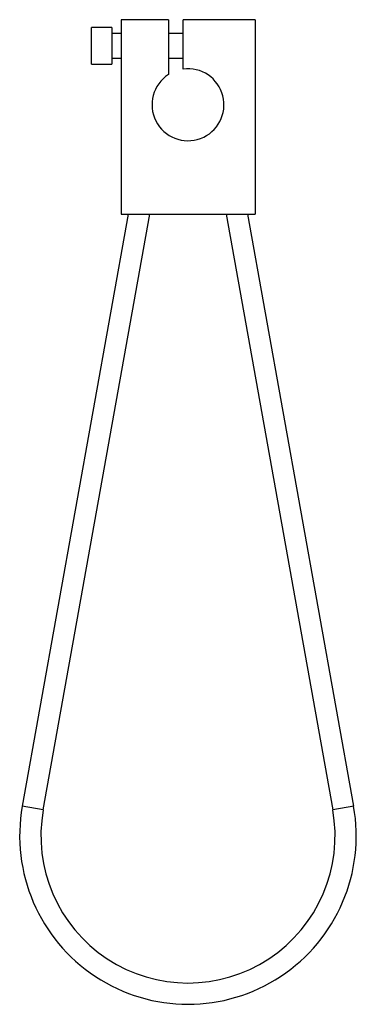
# Model space of a CAD drawing. Units: millimetres. Extents: x 37 to 89, y 13 to 166.
import ezdxf

# ---------------------------------------------------------------- set-up
doc = ezdxf.new("R2010")
doc.units = ezdxf.units.MM
doc.header["$LTSCALE"] = 11.62831
doc.layers.get('0').update_dxf_attribs({"linetype": 'CONTINUOUS'})

msp = doc.modelspace()

# ---------------------------------------------------------------- linework, layer by layer
at = {"color": 7}
for p, q in [((52.85, 166.05), (52.85, 135.83)), ((60.22, 166.05), (52.85, 166.05)), ((60.22, 166.05), (60.22, 157.53)), ((62.5, 158.38), (62.5, 166.05)), ((73.68, 166.05), (62.5, 166.05)), ((73.68, 166.05), (73.68, 135.83)), ((48.28, 159.13), (48.28, 164.85)), ((51.45, 164.85), (48.28, 164.85)), ((51.45, 164.85), (51.45, 159.13)), ((52.85, 163.89), (51.45, 163.89)), ((62.5, 163.89), (60.22, 163.89)), ((48.28, 159.13), (51.45, 159.13)), ((51.45, 160.08), (52.85, 160.08)), ((60.22, 160.08), (62.5, 160.08)), ((53.97, 135.83), (37.51, 43.92)), ((40.76, 43.34), (57.32, 135.83)), ((52.85, 135.83), (73.68, 135.83)), ((69.21, 135.83), (85.77, 43.34)), ((89.02, 43.92), (72.56, 135.83)), ((40.76, 43.34), (37.51, 43.92)), ((89.02, 43.92), (85.77, 43.34))]:
    msp.add_line(p, q, dxfattribs=at)
for centre, radius, start, end in [((63.26, 152.84), 5.59, 123.0557, 97.8375), ((63.26, 39.31), 26.16, 169.8494, 10.1506), ((63.26, 39.31), 22.86, 169.8494, 10.1506)]:
    msp.add_arc(centre, radius, start, end, dxfattribs=at)

doc.saveas('drawing.dxf')
